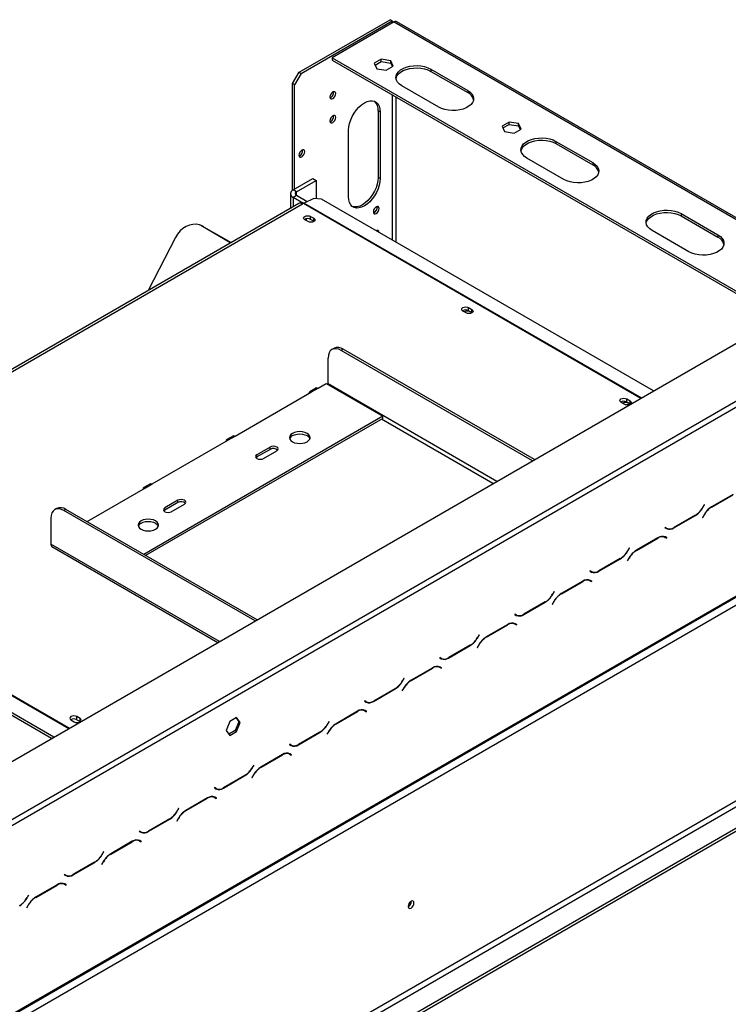
# Model space of a CAD drawing. Units: millimetres. Extents: x 91 to 4225, y 108 to 3281.
# Drawn here: x 3841 to 4095, y 997 to 1349 of the extents above; entities that cross this region are included whole.
import ezdxf

# ---------------------------------------------------------------- set-up
doc = ezdxf.new("R2010")
doc.units = ezdxf.units.MM
doc.header["$LTSCALE"] = 16

msp = doc.modelspace()

# ---------------------------------------------------------------- linework, layer by layer
at = {"color": 7, "linetype": 'Continuous', "lineweight": 25}
for p, q in [((3941.112, 1330.287), (3973.639, 1349.065)), ((3974.346, 1348.656), (3973.639, 1349.065)), ((3941.819, 1329.879), (3974.346, 1348.656)), ((3975.053, 1348.248), (3952.897, 1335.458)), ((3974.346, 1348.656), (3974.346, 1347.84)), ((4136.331, 1255.821), (3976.053, 1348.347)), ((3952.897, 1335.458), (4113.589, 1242.692)), ((3952.897, 1335.458), (3952.897, 1334.641)), ((3970.47, 1334.907), (3967.993, 1333.477)), ((3973.853, 1334.384), (3970.47, 1334.907)), ((3970.47, 1334.091), (3970.47, 1334.907)), ((3952.897, 1334.641), (4112.882, 1242.284)), ((3967.993, 1333.477), (3968.9, 1331.524)), ((3968.292, 1332.833), (3970.47, 1334.091)), ((3968.9, 1331.524), (3972.283, 1331.001)), ((3970.47, 1334.091), (3973.853, 1333.567)), ((3972.283, 1331.001), (3974.76, 1332.431)), ((3974.76, 1332.431), (3973.853, 1334.384)), ((3973.853, 1333.567), (3973.853, 1334.384)), ((3973.853, 1333.567), (3974.461, 1332.258)), ((3988.205, 1331.403), (4001.405, 1323.783)), ((3988.205, 1331.403), (3988.205, 1330.586)), ((3938.755, 1326.205), (3941.112, 1330.287)), ((3941.819, 1329.879), (3939.462, 1325.797)), ((3941.112, 1330.287), (3941.819, 1329.879)), ((3988.205, 1330.586), (4001.405, 1322.967)), ((3939.462, 1325.797), (3938.755, 1326.205)), ((3938.755, 1288.09), (3938.755, 1326.205)), ((3939.462, 1288.508), (3939.462, 1325.797)), ((3991.034, 1317.796), (3977.835, 1325.416)), ((4001.405, 1323.783), (4001.405, 1322.967)), ((3970.103, 1316.05), (3969.396, 1316.458)), ((3969.396, 1316.458), (3969.396, 1292.669)), ((3970.103, 1316.05), (3970.103, 1292.261)), ((4016.196, 1312.429), (4013.719, 1310.999)), ((4013.719, 1310.999), (4014.626, 1309.046)), ((4014.018, 1310.355), (4016.196, 1311.612)), ((4019.579, 1311.905), (4016.196, 1312.429)), ((4016.196, 1311.612), (4016.196, 1312.429)), ((4016.196, 1311.612), (4019.579, 1311.089)), ((4020.486, 1309.952), (4019.579, 1311.905)), ((4019.579, 1311.089), (4019.579, 1311.905)), ((4019.579, 1311.089), (4020.187, 1309.78)), ((3958.79, 1285.73), (3958.79, 1309.518)), ((4014.626, 1309.046), (4018.009, 1308.523)), ((4018.009, 1308.523), (4020.486, 1309.952)), ((4032.989, 1305.55), (4046.188, 1297.93)), ((4032.989, 1305.55), (4032.989, 1304.733)), ((4032.989, 1304.733), (4046.188, 1297.114)), ((4035.817, 1291.943), (4022.618, 1299.563)), ((4046.188, 1297.93), (4046.188, 1297.114)), ((3970.103, 1292.261), (3969.396, 1292.669)), ((3209.681, 720.877), (4196.331, 1290.458)), ((3938.944, 1288.208), (3946.015, 1292.291)), ((3940.122, 1287.528), (3947.193, 1291.61)), ((3946.015, 1292.291), (3947.193, 1291.61)), ((3947.193, 1291.61), (3947.193, 1285.011)), ((3937.967, 1286.848), (3937.967, 1281.58)), ((3940.122, 1287.528), (3938.944, 1288.208)), ((3940.122, 1286.167), (3938.944, 1285.487)), ((3942.62, 1283.365), (3938.944, 1285.487)), ((3943.92, 1283.975), (3940.122, 1286.167)), ((3940.934, 1283.293), (3737.287, 1165.73)), ((3738.62, 1165.598), (3942.267, 1283.161)), ((3942.668, 1283.392), (3942.267, 1283.161)), ((3946.312, 1285.066), (3942.865, 1283.494)), ((3949.132, 1284.89), (3946.312, 1285.066)), ((4067.909, 1216.322), (3949.132, 1284.89)), ((3945.19, 1278.725), (3946.368, 1278.045)), ((3945.19, 1277.636), (3945.19, 1278.725)), ((4077.772, 1279.697), (4090.972, 1272.077)), ((4077.772, 1279.697), (4077.772, 1278.881)), ((4077.772, 1278.881), (4090.972, 1271.261)), ((3906.115, 1275.381), (3905.754, 1275.523)), ((3906.115, 1275.381), (3906.864, 1275.021)), ((3906.503, 1275.162), (3916.676, 1269.289)), ((3906.864, 1275.021), (3906.503, 1275.162)), ((3906.864, 1275.021), (3916.734, 1269.323)), ((3944.294, 1276.847), (3943.116, 1277.528)), ((3946.368, 1276.956), (3945.19, 1277.636)), ((3946.368, 1276.956), (3946.368, 1278.045)), ((3946.455, 1276.902), (3946.368, 1276.956)), ((3968.978, 1273.709), (3969.019, 1273.399)), ((4080.601, 1266.09), (4067.401, 1273.71)), ((4090.972, 1272.077), (4090.972, 1271.261)), ((3896.822, 1271.165), (3887.131, 1252.233)), ((4000.863, 1244.191), (3999.684, 1244.871)), ((4001.758, 1246.069), (4002.937, 1245.388)), ((4001.758, 1244.98), (4001.758, 1246.069)), ((4002.937, 1244.3), (4001.758, 1244.98)), ((4002.937, 1244.3), (4002.937, 1245.388)), ((4003.023, 1244.245), (4002.937, 1244.3)), ((3739.775, 1006.212), (4142.119, 1238.48)), ((3740.718, 1004.579), (4143.062, 1236.847)), ((3953.548, 1231.515), (3952.84, 1231.107)), ((3956.881, 1231.185), (3956.173, 1230.777)), ((4024.561, 1191.298), (3956.173, 1230.777)), ((4025.268, 1191.706), (3956.881, 1231.185)), ((3951.459, 1218.801), (3951.459, 1228.055)), ((3947.924, 1217.304), (3950.752, 1218.937)), ((3950.752, 1218.937), (3971.023, 1207.235)), ((3918.225, 1200.16), (3945.567, 1215.944)), ((3947.257, 1217.37), (3944.9, 1216.01)), ((3945.567, 1215.944), (3947.924, 1217.304)), ((3225.904, 639.431), (4217.268, 1211.733)), ((3226.18, 640.042), (4217.544, 1212.344)), ((4057.431, 1211.535), (4056.253, 1212.215)), ((4058.327, 1213.412), (4059.505, 1212.732)), ((4058.327, 1212.324), (4058.327, 1213.412)), ((4059.505, 1211.643), (4058.327, 1212.324)), ((4059.505, 1211.643), (4059.505, 1212.732)), ((4059.592, 1211.589), (4059.505, 1211.643)), ((3229.008, 638.408), (4214.715, 1207.445)), ((3971.023, 1207.235), (3885.465, 1157.844)), ((3971.023, 1206.419), (3886.172, 1157.435)), ((3971.023, 1206.419), (3971.023, 1207.235)), ((3888.527, 1183.015), (3915.868, 1198.799)), ((3917.559, 1200.226), (3915.202, 1198.865)), ((3915.868, 1198.799), (3918.225, 1200.16)), ((3930.718, 1196.214), (3926.004, 1193.492)), ((3930.718, 1195.397), (3926.004, 1192.676)), ((3928.361, 1192.132), (3933.075, 1194.853)), ((3930.718, 1195.397), (3930.718, 1196.214)), ((3926.004, 1192.676), (3925.673, 1192.404)), ((3926.004, 1192.676), (3926.004, 1193.492)), ((3865.194, 1169.545), (3886.17, 1181.654)), ((3887.86, 1183.081), (3885.503, 1181.72)), ((3886.17, 1181.654), (3888.527, 1183.015)), ((3897.719, 1177.164), (3893.005, 1174.443)), ((3897.719, 1176.348), (3893.005, 1173.626)), ((3897.719, 1176.348), (3897.719, 1177.164)), ((4096.363, 1179.295), (4088.645, 1174.84)), ((4088.684, 1174.753), (4096.324, 1179.164)), ((3854.317, 1174.231), (3853.61, 1173.823)), ((3857.65, 1173.901), (3856.943, 1173.493)), ((3925.331, 1134.013), (3856.943, 1173.493)), ((3926.038, 1134.421), (3857.65, 1173.901)), ((3893.005, 1173.626), (3892.675, 1173.354)), ((3893.005, 1173.626), (3893.005, 1174.443)), ((3895.362, 1173.082), (3900.076, 1175.803)), ((4086.073, 1175.555), (4085.555, 1174.658)), ((4085.594, 1174.572), (4086.14, 1175.517)), ((4086.14, 1175.517), (4086.073, 1175.555)), ((4086.073, 1175.555), (4086.14, 1175.517)), ((3852.229, 1170.77), (3852.229, 1161.516)), ((4075.21, 1167.301), (4082.928, 1171.757)), ((4082.889, 1171.843), (4075.249, 1167.433)), ((4085.978, 1172.025), (4085.433, 1171.08)), ((4085.433, 1171.08), (4085.499, 1171.042)), ((4085.499, 1171.042), (4086.017, 1171.938)), ((4072.064, 1167.468), (4071.998, 1167.352)), ((4071.998, 1167.352), (4072.543, 1167.038)), ((4072.582, 1167.169), (4072.064, 1167.468)), ((4072.111, 1167.441), (4072.064, 1167.468)), ((4072.111, 1167.441), (4072.582, 1167.169)), ((4069.493, 1163.783), (4061.775, 1159.328)), ((4061.814, 1159.241), (4069.454, 1163.652)), ((4071.47, 1164.278), (4071.649, 1164.188)), ((4071.649, 1164.188), (4072.12, 1163.916)), ((4072.12, 1163.916), (4072.638, 1163.617)), ((4072.233, 1164.005), (4072.145, 1164.055)), ((4072.705, 1163.732), (4072.159, 1164.047)), ((4072.167, 1163.889), (4072.233, 1164.005)), ((4072.233, 1164.005), (4072.705, 1163.732)), ((4072.638, 1163.617), (4072.705, 1163.732)), ((3853.36, 1092.465), (3734.583, 1161.034)), ((3852.521, 1091.981), (3734.682, 1160.008)), ((3852.643, 1160.601), (3912.015, 1126.326)), ((4059.203, 1160.043), (4058.685, 1159.147)), ((4058.724, 1159.06), (4059.27, 1160.005)), ((4059.27, 1160.005), (4059.203, 1160.043)), ((4059.203, 1160.043), (4059.27, 1160.005)), ((4048.34, 1151.79), (4056.058, 1156.245)), ((4056.019, 1156.332), (4048.379, 1151.921)), ((4059.108, 1156.513), (4058.563, 1155.568)), ((4058.563, 1155.568), (4058.629, 1155.53)), ((4058.629, 1155.53), (4059.147, 1156.427)), ((4045.194, 1151.956), (4045.128, 1151.841)), ((4045.128, 1151.841), (4045.673, 1151.526)), ((4045.712, 1151.657), (4045.194, 1151.956)), ((4045.241, 1151.929), (4045.194, 1151.956)), ((4045.241, 1151.929), (4045.712, 1151.657)), ((4045.441, 1151.682), (4045.555, 1151.748)), ((4042.623, 1148.272), (4034.905, 1143.816)), ((4034.944, 1143.73), (4042.584, 1148.14)), ((4044.6, 1148.766), (4044.779, 1148.676)), ((4044.779, 1148.676), (4045.25, 1148.404)), ((4045.25, 1148.404), (4045.768, 1148.105)), ((4045.363, 1148.493), (4045.275, 1148.544)), ((4045.835, 1148.221), (4045.289, 1148.536)), ((4045.297, 1148.377), (4045.363, 1148.493)), ((4045.363, 1148.493), (4045.835, 1148.221)), ((4045.768, 1148.105), (4045.835, 1148.221)), ((4032.333, 1144.531), (4031.815, 1143.635)), ((4032.4, 1144.493), (4032.333, 1144.531)), ((4032.333, 1144.531), (4032.4, 1144.493)), ((4032.238, 1141.001), (4031.692, 1140.057)), ((4031.854, 1143.548), (4032.4, 1144.493)), ((4021.469, 1136.278), (4029.188, 1140.733)), ((4029.149, 1140.82), (4021.509, 1136.409)), ((4031.692, 1140.057), (4031.759, 1140.018)), ((4031.759, 1140.018), (4032.277, 1140.915)), ((4018.324, 1136.444), (4018.257, 1136.329)), ((4018.257, 1136.329), (4018.803, 1136.014)), ((4018.842, 1136.145), (4018.324, 1136.444)), ((4018.37, 1136.418), (4018.324, 1136.444)), ((4018.37, 1136.418), (4018.842, 1136.145)), ((4018.571, 1136.171), (4018.685, 1136.236)), ((4015.753, 1132.76), (4008.034, 1128.304)), ((4008.074, 1128.218), (4015.714, 1132.628)), ((4017.73, 1133.255), (4017.909, 1133.165)), ((4017.909, 1133.165), (4018.38, 1132.892)), ((4018.38, 1132.892), (4018.898, 1132.593)), ((4018.493, 1132.981), (4018.405, 1133.032)), ((4018.965, 1132.709), (4018.419, 1133.024)), ((4018.427, 1132.866), (4018.493, 1132.981)), ((4018.493, 1132.981), (4018.965, 1132.709)), ((4018.898, 1132.593), (4018.965, 1132.709)), ((4005.463, 1129.02), (4004.945, 1128.123)), ((4004.984, 1128.037), (4005.53, 1128.981)), ((4005.53, 1128.981), (4005.463, 1129.02)), ((4005.463, 1129.02), (4005.53, 1128.981)), ((3994.599, 1120.766), (4002.318, 1125.222)), ((4002.278, 1125.308), (3994.638, 1120.898)), ((4005.368, 1125.489), (4004.822, 1124.545)), ((4004.822, 1124.545), (4004.889, 1124.506)), ((4004.889, 1124.506), (4005.407, 1125.403)), ((3991.454, 1120.933), (3991.387, 1120.817)), ((3991.387, 1120.817), (3991.933, 1120.502)), ((3991.972, 1120.634), (3991.454, 1120.933)), ((3991.5, 1120.906), (3991.454, 1120.933)), ((3991.5, 1120.906), (3991.972, 1120.634)), ((3991.701, 1120.659), (3991.815, 1120.724)), ((3229.008, 568.458), (4178.841, 1116.785)), ((3988.883, 1117.248), (3981.164, 1112.793)), ((3981.203, 1112.706), (3988.843, 1117.117)), ((3990.86, 1117.743), (3991.039, 1117.653)), ((3991.039, 1117.653), (3991.51, 1117.381)), ((3991.51, 1117.381), (3992.028, 1117.082)), ((3991.623, 1117.469), (3991.535, 1117.52)), ((3992.095, 1117.197), (3991.549, 1117.512)), ((3991.556, 1117.354), (3991.623, 1117.469)), ((3991.623, 1117.469), (3992.095, 1117.197)), ((3992.028, 1117.082), (3992.095, 1117.197)), ((3229.951, 566.825), (4179.784, 1115.152)), ((3978.593, 1113.508), (3978.075, 1112.611)), ((3978.114, 1112.525), (3978.659, 1113.47)), ((3978.659, 1113.47), (3978.593, 1113.508)), ((3978.593, 1113.508), (3978.659, 1113.47)), ((3226.227, 557.055), (4186.384, 1111.342)), ((3226.227, 555.967), (4186.384, 1110.253)), ((3967.729, 1105.254), (3975.447, 1109.71)), ((3975.408, 1109.796), (3967.768, 1105.386)), ((3978.498, 1109.978), (3977.952, 1109.033)), ((3978.019, 1108.995), (3978.537, 1109.891)), ((3977.952, 1109.033), (3978.019, 1108.995)), ((3964.584, 1105.421), (3964.517, 1105.305)), ((3964.517, 1105.305), (3965.063, 1104.99)), ((3965.102, 1105.122), (3964.584, 1105.421)), ((3964.63, 1105.394), (3964.584, 1105.421)), ((3964.63, 1105.394), (3965.102, 1105.122)), ((3964.831, 1105.147), (3964.945, 1105.213)), ((3862.694, 1099.115), (3861.515, 1099.796)), ((3861.515, 1098.707), (3861.515, 1099.796)), ((3862.694, 1098.026), (3862.694, 1099.115)), ((3918.733, 1099.479), (3916.256, 1098.049)), ((3918.534, 1099.364), (3919.5, 1097.989)), ((3919.971, 1097.717), (3918.733, 1099.479)), ((3962.012, 1101.736), (3954.294, 1097.281)), ((3954.333, 1097.194), (3961.973, 1101.605)), ((3963.99, 1102.231), (3964.169, 1102.141)), ((3964.169, 1102.141), (3964.64, 1101.869)), ((3964.64, 1101.869), (3965.158, 1101.57)), ((3964.753, 1101.957), (3964.665, 1102.008)), ((3965.224, 1101.685), (3964.679, 1102)), ((3964.686, 1101.842), (3964.753, 1101.957)), ((3964.753, 1101.957), (3965.224, 1101.685)), ((3965.158, 1101.57), (3965.224, 1101.685)), ((3859.441, 1098.598), (3860.62, 1097.918)), ((3861.515, 1098.707), (3862.694, 1098.026)), ((3862.694, 1098.026), (3862.78, 1097.972)), ((3916.256, 1098.049), (3915.018, 1094.857)), ((3919.5, 1097.989), (3918.262, 1094.797)), ((3918.733, 1094.525), (3919.971, 1097.717)), ((3919.971, 1097.717), (3919.5, 1097.989)), ((3951.723, 1097.996), (3951.205, 1097.1)), ((3951.244, 1097.013), (3951.789, 1097.958)), ((3951.789, 1097.958), (3951.723, 1097.996)), ((3951.723, 1097.996), (3951.789, 1097.958)), ((3915.018, 1094.857), (3916.256, 1093.095)), ((3918.262, 1094.797), (3915.984, 1093.483)), ((3916.256, 1093.095), (3918.733, 1094.525)), ((3918.733, 1094.525), (3918.262, 1094.797)), ((3940.859, 1089.743), (3948.577, 1094.198)), ((3948.538, 1094.285), (3940.898, 1089.874)), ((3951.628, 1094.466), (3951.082, 1093.521)), ((3951.082, 1093.521), (3951.149, 1093.483)), ((3951.149, 1093.483), (3951.667, 1094.38)), ((3937.714, 1089.909), (3937.647, 1089.794)), ((3937.647, 1089.794), (3938.193, 1089.479)), ((3938.232, 1089.61), (3937.714, 1089.909)), ((3937.76, 1089.882), (3937.714, 1089.909)), ((3937.76, 1089.882), (3938.232, 1089.61)), ((3935.142, 1086.225), (3927.424, 1081.769)), ((3927.463, 1081.683), (3935.103, 1086.093)), ((3937.12, 1086.719), (3937.299, 1086.629)), ((3937.299, 1086.629), (3937.77, 1086.357)), ((3937.77, 1086.357), (3938.288, 1086.058)), ((3937.883, 1086.446), (3937.795, 1086.497)), ((3938.354, 1086.174), (3937.809, 1086.489)), ((3937.816, 1086.33), (3937.883, 1086.446)), ((3937.883, 1086.446), (3938.354, 1086.174)), ((3938.288, 1086.058), (3938.354, 1086.174)), ((3924.853, 1082.484), (3924.335, 1081.588)), ((3924.374, 1081.501), (3924.919, 1082.446)), ((3924.919, 1082.446), (3924.853, 1082.484)), ((3924.853, 1082.484), (3924.919, 1082.446)), ((3913.989, 1074.231), (3921.707, 1078.686)), ((3921.668, 1078.773), (3914.028, 1074.362)), ((3924.758, 1078.954), (3924.212, 1078.01)), ((3924.212, 1078.01), (3924.279, 1077.971)), ((3924.279, 1077.971), (3924.797, 1078.868)), ((3910.844, 1074.397), (3910.777, 1074.282)), ((3910.777, 1074.282), (3911.323, 1073.967)), ((3911.362, 1074.098), (3910.844, 1074.397)), ((3910.89, 1074.371), (3910.844, 1074.397)), ((3910.89, 1074.371), (3911.362, 1074.098)), ((3908.272, 1070.713), (3900.554, 1066.257)), ((3900.593, 1066.171), (3908.233, 1070.581)), ((3910.25, 1071.208), (3910.429, 1071.117)), ((3910.429, 1071.117), (3910.9, 1070.845)), ((3910.9, 1070.845), (3911.418, 1070.546)), ((3911.013, 1070.934), (3910.925, 1070.985)), ((3911.484, 1070.662), (3910.939, 1070.977)), ((3910.946, 1070.819), (3911.013, 1070.934)), ((3911.013, 1070.934), (3911.484, 1070.662)), ((3911.418, 1070.546), (3911.484, 1070.662)), ((3897.983, 1066.973), (3897.465, 1066.076)), ((3897.504, 1065.99), (3898.049, 1066.934)), ((3898.049, 1066.934), (3897.983, 1066.973)), ((3897.983, 1066.973), (3898.049, 1066.934)), ((3887.119, 1058.719), (3894.837, 1063.175)), ((3894.798, 1063.261), (3887.158, 1058.851)), ((3897.888, 1063.442), (3897.342, 1062.498)), ((3897.342, 1062.498), (3897.409, 1062.459)), ((3897.409, 1062.459), (3897.927, 1063.356)), ((3883.974, 1058.886), (3883.907, 1058.77)), ((3883.907, 1058.77), (3884.453, 1058.455)), ((3884.492, 1058.587), (3883.974, 1058.886)), ((3884.02, 1058.859), (3883.974, 1058.886)), ((3884.02, 1058.859), (3884.492, 1058.587)), ((3881.402, 1055.201), (3873.684, 1050.746)), ((3873.723, 1050.659), (3881.363, 1055.07)), ((3883.38, 1055.696), (3883.558, 1055.606)), ((3883.558, 1055.606), (3884.03, 1055.334)), ((3884.03, 1055.334), (3884.548, 1055.035)), ((3884.143, 1055.422), (3884.055, 1055.473)), ((3884.614, 1055.15), (3884.069, 1055.465)), ((3884.076, 1055.307), (3884.143, 1055.422)), ((3884.143, 1055.422), (3884.614, 1055.15)), ((3884.548, 1055.035), (3884.614, 1055.15)), ((3871.113, 1051.461), (3870.595, 1050.564)), ((3870.634, 1050.478), (3871.179, 1051.422)), ((3871.179, 1051.422), (3871.113, 1051.461)), ((3871.113, 1051.461), (3871.179, 1051.422)), ((3860.249, 1043.207), (3867.967, 1047.663)), ((3867.928, 1047.749), (3860.288, 1043.339)), ((3871.017, 1047.931), (3870.472, 1046.986)), ((3870.472, 1046.986), (3870.539, 1046.948)), ((3870.539, 1046.948), (3871.057, 1047.844)), ((3857.104, 1043.374), (3857.037, 1043.258)), ((3857.037, 1043.258), (3857.582, 1042.943)), ((3857.622, 1043.075), (3857.104, 1043.374)), ((3857.15, 1043.347), (3857.104, 1043.374)), ((3857.15, 1043.347), (3857.622, 1043.075)), ((3854.532, 1039.689), (3846.814, 1035.234)), ((3846.853, 1035.147), (3854.493, 1039.558)), ((3856.51, 1040.184), (3856.688, 1040.094)), ((3856.688, 1040.094), (3857.16, 1039.822)), ((3857.16, 1039.822), (3857.678, 1039.523)), ((3857.273, 1039.91), (3857.185, 1039.961)), ((3857.744, 1039.638), (3857.199, 1039.953)), ((3857.206, 1039.795), (3857.273, 1039.91)), ((3857.273, 1039.91), (3857.744, 1039.638)), ((3857.678, 1039.523), (3857.744, 1039.638)), ((3844.243, 1035.949), (3843.725, 1035.052)), ((3843.764, 1034.966), (3844.309, 1035.911)), ((3844.309, 1035.911), (3844.243, 1035.949)), ((3844.243, 1035.949), (3844.309, 1035.911)), ((3844.147, 1032.419), (3843.602, 1031.474)), ((3843.669, 1031.436), (3844.186, 1032.332)), ((3981.229, 1033.679), (3981.225, 1033.782)), ((3843.602, 1031.474), (3843.669, 1031.436))]:
    msp.add_line(p, q, dxfattribs=at)
at = {"color": 8, "linetype": 'Continuous', "lineweight": 25}
for p, q in [((3975.053, 1348.248), (4135.745, 1255.483)), ((3974.346, 1332.505), (3974.346, 1332.192)), ((3975.76, 1327.811), (3975.76, 1328.192)), ((3974.346, 1322.259), (3974.346, 1270.335)), ((3975.76, 1269.518), (3975.76, 1321.443)), ((3938.944, 1285.487), (3938.944, 1282.144)), ((3940.122, 1286.167), (3940.122, 1287.528)), ((3942.668, 1283.392), (4063.38, 1213.707)), ((3942.865, 1283.494), (4063.567, 1213.815)), ((3943.619, 1277.826), (3943.619, 1277.237)), ((4011.831, 1183.949), (3951.459, 1218.801)), ((4010.417, 1183.132), (3970.551, 1206.146)), ((4085.528, 1174.611), (4085.594, 1174.572)), ((4088.59, 1174.807), (4088.684, 1174.753)), ((4082.833, 1171.811), (4082.928, 1171.757)), ((4085.95, 1171.977), (4086.017, 1171.938)), ((4075.113, 1167.357), (4075.21, 1167.301)), ((3738.022, 1165.241), (3858.723, 1095.561)), ((3738.219, 1165.366), (3858.931, 1095.681)), ((4069.359, 1163.706), (4069.454, 1163.652)), ((3912.601, 1126.664), (3852.229, 1161.516)), ((4058.657, 1159.099), (4058.724, 1159.06)), ((4061.72, 1159.296), (4061.814, 1159.241)), ((4055.963, 1156.3), (4056.058, 1156.245)), ((4059.08, 1156.465), (4059.147, 1156.427)), ((4048.243, 1151.846), (4048.34, 1151.79)), ((4042.489, 1148.195), (4042.584, 1148.14)), ((4031.787, 1143.587), (4031.854, 1143.548)), ((4034.85, 1143.784), (4034.944, 1143.73)), ((4029.093, 1140.788), (4029.188, 1140.733)), ((4032.21, 1140.953), (4032.277, 1140.915)), ((4021.373, 1136.334), (4021.469, 1136.278)), ((4015.619, 1132.683), (4015.714, 1132.628)), ((4004.917, 1128.075), (4004.984, 1128.037)), ((4007.98, 1128.272), (4008.074, 1128.218)), ((4002.223, 1125.276), (4002.318, 1125.222)), ((4005.34, 1125.442), (4005.407, 1125.403)), ((3994.503, 1120.822), (3994.599, 1120.766)), ((3988.749, 1117.171), (3988.843, 1117.117)), ((3975.353, 1109.764), (3975.447, 1109.71)), ((3978.047, 1112.564), (3978.114, 1112.525)), ((3978.47, 1109.93), (3978.537, 1109.891)), ((3981.11, 1112.76), (3981.203, 1112.706)), ((3967.633, 1105.31), (3967.729, 1105.254)), ((3961.879, 1101.659), (3961.973, 1101.605)), ((3951.177, 1097.052), (3951.244, 1097.013)), ((3954.239, 1097.249), (3954.333, 1097.194)), ((3948.483, 1094.253), (3948.577, 1094.198)), ((3951.6, 1094.418), (3951.667, 1094.38)), ((3940.763, 1089.799), (3940.859, 1089.743)), ((3935.009, 1086.148), (3935.103, 1086.093)), ((3924.307, 1081.54), (3924.374, 1081.501)), ((3927.369, 1081.737), (3927.463, 1081.683)), ((3921.613, 1078.741), (3921.707, 1078.686)), ((3924.73, 1078.906), (3924.797, 1078.868)), ((3913.893, 1074.287), (3913.989, 1074.231)), ((3908.139, 1070.636), (3908.233, 1070.581)), ((3897.437, 1066.028), (3897.504, 1065.99)), ((3900.499, 1066.225), (3900.593, 1066.171)), ((3894.743, 1063.229), (3894.837, 1063.175)), ((3897.86, 1063.394), (3897.927, 1063.356)), ((3887.022, 1058.775), (3887.119, 1058.719)), ((3881.269, 1055.124), (3881.363, 1055.07)), ((3870.567, 1050.516), (3870.634, 1050.478)), ((3873.629, 1050.713), (3873.723, 1050.659)), ((3867.873, 1047.717), (3867.967, 1047.663)), ((3870.99, 1047.883), (3871.057, 1047.844)), ((3860.152, 1043.263), (3860.249, 1043.207)), ((3854.399, 1039.612), (3854.493, 1039.558)), ((3843.697, 1035.005), (3843.764, 1034.966)), ((3844.12, 1032.371), (3844.186, 1032.332)), ((3846.759, 1035.202), (3846.853, 1035.147))]:
    msp.add_line(p, q, dxfattribs=at)
at = {"color": 7, "linetype": 'Continuous', "lineweight": 25, "flags": 128}
for points in [[(3977.835, 1325.416), (3976.97, 1326.017), (3976.311, 1326.699), (3975.881, 1327.44), (3975.694, 1328.214), (3975.757, 1328.994), (3976.067, 1329.755), (3976.613, 1330.469), (3977.378, 1331.114), (3978.335, 1331.666), (3979.452, 1332.108), (3980.69, 1332.423), (3982.007, 1332.602), (3983.359, 1332.638), (3984.699, 1332.53), (3985.982, 1332.282), (3987.164, 1331.902), (3988.205, 1331.403)], [(3975.721, 1328.001), (3975.757, 1328.178), (3976.067, 1328.938), (3976.613, 1329.653), (3977.378, 1330.297), (3978.335, 1330.85), (3979.452, 1331.291), (3980.69, 1331.607), (3982.007, 1331.786), (3983.359, 1331.822), (3984.699, 1331.714), (3985.982, 1331.466), (3987.164, 1331.085), (3988.205, 1330.586)], [(3952.096, 1321.44), (3952.175, 1321.028), (3952.4, 1320.769), (3952.736, 1320.704), (3953.133, 1320.842), (3953.53, 1321.162), (3953.866, 1321.616), (3954.091, 1322.134), (3954.17, 1322.638), (3954.091, 1323.051), (3953.866, 1323.309), (3953.53, 1323.375), (3953.133, 1323.237), (3952.736, 1322.916), (3952.4, 1322.463), (3952.175, 1321.944), (3952.096, 1321.44)], [(4001.405, 1323.783), (4002.269, 1323.182), (4002.928, 1322.5), (4003.358, 1321.759), (4003.545, 1320.985), (4003.482, 1320.205), (4003.172, 1319.444), (4002.626, 1318.73), (4001.861, 1318.085), (4000.904, 1317.533), (3999.788, 1317.091), (3998.55, 1316.776), (3997.232, 1316.597), (3995.881, 1316.561), (3994.54, 1316.669), (3993.257, 1316.917), (3992.075, 1317.297), (3991.034, 1317.796)], [(3958.79, 1309.518), (3958.876, 1310.702), (3959.131, 1311.949), (3959.548, 1313.222), (3960.113, 1314.481), (3960.81, 1315.689), (3961.618, 1316.808), (3962.512, 1317.805), (3963.464, 1318.65), (3964.447, 1319.316), (3965.429, 1319.784), (3966.381, 1320.039), (3967.275, 1320.074), (3968.083, 1319.887), (3968.78, 1319.484), (3969.346, 1318.878), (3969.762, 1318.087), (3970.018, 1317.134), (3970.103, 1316.05)], [(3952.096, 1312.894), (3952.175, 1312.481), (3952.4, 1312.223), (3952.736, 1312.157), (3953.133, 1312.295), (3953.53, 1312.615), (3953.866, 1313.069), (3954.091, 1313.588), (3954.17, 1314.091), (3954.091, 1314.504), (3953.866, 1314.763), (3953.53, 1314.828), (3953.133, 1314.69), (3952.736, 1314.37), (3952.4, 1313.916), (3952.175, 1313.398), (3952.096, 1312.894)], [(4022.618, 1299.563), (4021.753, 1300.164), (4021.095, 1300.847), (4020.665, 1301.587), (4020.478, 1302.361), (4020.54, 1303.141), (4020.85, 1303.902), (4021.397, 1304.617), (4022.162, 1305.261), (4023.119, 1305.813), (4024.235, 1306.255), (4025.473, 1306.571), (4026.79, 1306.749), (4028.142, 1306.785), (4029.482, 1306.678), (4030.765, 1306.429), (4031.948, 1306.049), (4032.989, 1305.55)], [(4020.504, 1302.148), (4020.54, 1302.325), (4020.85, 1303.085), (4021.397, 1303.8), (4022.162, 1304.445), (4023.119, 1304.997), (4024.235, 1305.438), (4025.473, 1305.754), (4026.79, 1305.933), (4028.142, 1305.969), (4029.482, 1305.861), (4030.765, 1305.613), (4031.948, 1305.233), (4032.989, 1304.733)], [(3941.018, 1300.62), (3941.097, 1300.207), (3941.322, 1299.948), (3941.658, 1299.883), (3942.055, 1300.021), (3942.452, 1300.341), (3942.788, 1300.795), (3943.013, 1301.313), (3943.092, 1301.817), (3943.013, 1302.23), (3942.788, 1302.489), (3942.452, 1302.554), (3942.055, 1302.416), (3941.658, 1302.096), (3941.322, 1301.642), (3941.097, 1301.124), (3941.018, 1300.62)], [(4046.188, 1297.93), (4047.053, 1297.329), (4047.711, 1296.647), (4048.141, 1295.906), (4048.328, 1295.132), (4048.266, 1294.352), (4047.956, 1293.591), (4047.409, 1292.877), (4046.645, 1292.232), (4045.688, 1291.68), (4044.571, 1291.238), (4043.333, 1290.923), (4042.016, 1290.744), (4040.664, 1290.708), (4039.324, 1290.816), (4038.041, 1291.064), (4036.858, 1291.444), (4035.817, 1291.943)], [(3969.396, 1292.669), (3969.31, 1291.485), (3969.055, 1290.238), (3968.639, 1288.966), (3968.073, 1287.706), (3967.376, 1286.499), (3966.568, 1285.379), (3965.674, 1284.382), (3964.722, 1283.538), (3963.74, 1282.871), (3962.757, 1282.403), (3961.805, 1282.148), (3960.911, 1282.114), (3960.109, 1282.298)], [(3970.103, 1292.261), (3970.018, 1291.077), (3969.762, 1289.83), (3969.346, 1288.557), (3968.78, 1287.298), (3968.083, 1286.09), (3967.275, 1284.971), (3966.381, 1283.974), (3965.429, 1283.129), (3964.447, 1282.463), (3963.464, 1281.995), (3962.512, 1281.74), (3961.618, 1281.705), (3960.81, 1281.892), (3960.113, 1282.295), (3959.548, 1282.901), (3959.131, 1283.693), (3958.876, 1284.645), (3958.79, 1285.73)], [(3967.652, 1280.34), (3967.731, 1279.927), (3967.956, 1279.668), (3968.292, 1279.603), (3968.689, 1279.741), (3969.086, 1280.061), (3969.423, 1280.515), (3969.647, 1281.033), (3969.726, 1281.537), (3969.647, 1281.95), (3969.423, 1282.209), (3969.086, 1282.274), (3968.689, 1282.136), (3968.292, 1281.816), (3967.956, 1281.362), (3967.731, 1280.844), (3967.652, 1280.34)], [(3943.116, 1277.528), (3942.798, 1277.802), (3942.686, 1278.126), (3942.798, 1278.45), (3943.116, 1278.725), (3943.591, 1278.908), (3944.153, 1278.973), (3944.714, 1278.908), (3945.19, 1278.725)], [(4067.401, 1273.71), (4066.537, 1274.311), (4065.878, 1274.994), (4065.448, 1275.734), (4065.261, 1276.508), (4065.324, 1277.288), (4065.634, 1278.049), (4066.18, 1278.764), (4066.945, 1279.408), (4067.902, 1279.961), (4069.018, 1280.402), (4070.256, 1280.718), (4071.574, 1280.896), (4072.926, 1280.933), (4074.266, 1280.825), (4075.549, 1280.576), (4076.731, 1280.196), (4077.772, 1279.697)], [(4065.288, 1276.295), (4065.324, 1276.472), (4065.634, 1277.232), (4066.18, 1277.947), (4066.945, 1278.592), (4067.902, 1279.144), (4069.018, 1279.585), (4070.256, 1279.901), (4071.574, 1280.08), (4072.926, 1280.116), (4074.266, 1280.008), (4075.549, 1279.76), (4076.731, 1279.38), (4077.772, 1278.881)], [(3906.503, 1275.162), (3905.422, 1275.641), (3904.259, 1275.88), (3903.049, 1275.872), (3901.829, 1275.618), (3900.636, 1275.125), (3899.506, 1274.409), (3898.473, 1273.49), (3897.57, 1272.398), (3896.822, 1271.165)], [(3946.368, 1278.045), (3946.686, 1277.77), (3946.798, 1277.446), (3946.686, 1277.122), (3946.368, 1276.847), (3945.892, 1276.664), (3945.331, 1276.599), (3944.77, 1276.664), (3944.294, 1276.847)], [(3969.726, 1273.002), (3969.647, 1273.403), (3969.423, 1273.662), (3969.086, 1273.728), (3968.699, 1273.595)], [(4090.972, 1272.077), (4091.836, 1271.476), (4092.495, 1270.794), (4092.925, 1270.053), (4093.112, 1269.279), (4093.049, 1268.499), (4092.739, 1267.738), (4092.193, 1267.024), (4091.428, 1266.379), (4090.471, 1265.827), (4089.355, 1265.385), (4088.117, 1265.07), (4086.799, 1264.891), (4085.447, 1264.855), (4084.107, 1264.963), (4082.824, 1265.211), (4081.642, 1265.591), (4080.601, 1266.09)], [(3999.684, 1244.871), (3999.366, 1245.146), (3999.255, 1245.47), (3999.366, 1245.794), (3999.684, 1246.069), (4000.16, 1246.252), (4000.721, 1246.317), (4001.282, 1246.252), (4001.758, 1246.069)], [(4002.709, 1244.083), (4002.604, 1244.35), (4002.3, 1244.613), (4001.846, 1244.788), (4001.31, 1244.849), (4000.775, 1244.788), (4000.321, 1244.613), (4000.231, 1244.556)], [(4002.937, 1245.388), (4003.255, 1245.114), (4003.366, 1244.79), (4003.255, 1244.466), (4002.937, 1244.191), (4002.461, 1244.007), (4001.9, 1243.943), (4001.338, 1244.007), (4000.863, 1244.191)], [(3956.173, 1230.777), (3955.254, 1231.204), (3954.37, 1231.404), (3953.555, 1231.372), (3952.84, 1231.107), (3952.254, 1230.621), (3951.818, 1229.931), (3951.55, 1229.065), (3951.459, 1228.055)], [(3951.429, 1218.546), (3951.446, 1218.634), (3951.459, 1218.801)], [(3945.567, 1215.944), (3945.206, 1216.069), (3944.9, 1216.01), (3944.696, 1215.774), (3944.624, 1215.399)], [(3947.257, 1217.37), (3947.563, 1217.43), (3947.924, 1217.304)], [(4056.253, 1212.215), (4055.935, 1212.49), (4055.823, 1212.814), (4055.935, 1213.138), (4056.253, 1213.412), (4056.728, 1213.596), (4057.29, 1213.66), (4057.851, 1213.596), (4058.327, 1213.412)], [(4059.277, 1211.427), (4059.172, 1211.694), (4058.869, 1211.956), (4058.415, 1212.131), (4057.879, 1212.193), (4057.343, 1212.131), (4056.889, 1211.956), (4056.799, 1211.899)], [(4059.505, 1212.732), (4059.823, 1212.457), (4059.935, 1212.133), (4059.823, 1211.809), (4059.505, 1211.535), (4059.03, 1211.351), (4058.468, 1211.287), (4057.907, 1211.351), (4057.431, 1211.535)], [(3943.917, 1198.119), (3944.5, 1198.557), (3944.866, 1199.068), (3944.991, 1199.615), (3944.866, 1200.163), (3944.5, 1200.674), (3943.917, 1201.112), (3943.158, 1201.448), (3942.273, 1201.66), (3941.324, 1201.732), (3940.375, 1201.66), (3939.491, 1201.448), (3938.732, 1201.112), (3938.149, 1200.674), (3937.783, 1200.163), (3937.658, 1199.615), (3937.783, 1199.068), (3938.149, 1198.557), (3938.732, 1198.119), (3939.491, 1197.782), (3940.375, 1197.571), (3941.324, 1197.499), (3942.273, 1197.571), (3943.158, 1197.782), (3943.917, 1198.119)], [(3938.732, 1200.296), (3939.491, 1200.632), (3940.375, 1200.843), (3941.324, 1200.916), (3942.273, 1200.843), (3943.158, 1200.632), (3943.917, 1200.296), (3944.5, 1199.857), (3944.866, 1199.347), (3944.922, 1199.207)], [(3915.868, 1198.799), (3915.508, 1198.924), (3915.202, 1198.865), (3914.997, 1198.63), (3914.926, 1198.255)], [(3917.559, 1200.226), (3917.865, 1200.285), (3918.225, 1200.16)], [(3933.075, 1194.853), (3933.436, 1195.165), (3933.563, 1195.533), (3933.436, 1195.902), (3933.075, 1196.214), (3932.534, 1196.422), (3931.896, 1196.495), (3931.258, 1196.422), (3930.718, 1196.214)], [(3926.004, 1193.492), (3925.642, 1193.18), (3925.515, 1192.812), (3925.642, 1192.444), (3926.004, 1192.132), (3926.544, 1191.923), (3927.182, 1191.85), (3927.82, 1191.923), (3928.361, 1192.132)], [(3886.17, 1181.654), (3885.809, 1181.78), (3885.503, 1181.72), (3885.299, 1181.485), (3885.227, 1181.11)], [(3887.86, 1183.081), (3888.166, 1183.14), (3888.527, 1183.015)], [(3900.076, 1175.803), (3900.438, 1176.116), (3900.565, 1176.484), (3900.438, 1176.852), (3900.076, 1177.164), (3899.536, 1177.373), (3898.898, 1177.446), (3898.26, 1177.373), (3897.719, 1177.164)], [(3856.943, 1173.493), (3856.023, 1173.919), (3855.139, 1174.12), (3854.324, 1174.087), (3853.61, 1173.822), (3853.023, 1173.336), (3852.588, 1172.646), (3852.319, 1171.78), (3852.229, 1170.77)], [(3893.005, 1174.443), (3892.644, 1174.131), (3892.517, 1173.762), (3892.644, 1173.394), (3893.005, 1173.082), (3893.546, 1172.874), (3894.184, 1172.8), (3894.822, 1172.874), (3895.362, 1173.082)], [(3889.705, 1166.823), (3890.288, 1167.261), (3890.654, 1167.772), (3890.779, 1168.32), (3890.654, 1168.868), (3890.288, 1169.378), (3889.705, 1169.816), (3888.946, 1170.153), (3888.062, 1170.364), (3887.113, 1170.436), (3886.164, 1170.364), (3885.279, 1170.153), (3884.52, 1169.816), (3883.937, 1169.378), (3883.571, 1168.868), (3883.446, 1168.32), (3883.571, 1167.772), (3883.937, 1167.261), (3884.52, 1166.823), (3885.279, 1166.487), (3886.164, 1166.275), (3887.113, 1166.203), (3888.062, 1166.275), (3888.946, 1166.487), (3889.705, 1166.823)], [(3884.52, 1169), (3885.279, 1169.336), (3886.164, 1169.548), (3887.113, 1169.62), (3888.062, 1169.548), (3888.946, 1169.336), (3889.705, 1169), (3890.288, 1168.562), (3890.654, 1168.051), (3890.711, 1167.911)], [(3861.515, 1099.796), (3861.04, 1099.979), (3860.478, 1100.043), (3859.917, 1099.979), (3859.441, 1099.796), (3859.123, 1099.521), (3859.012, 1099.197), (3859.123, 1098.873), (3859.441, 1098.598)], [(3860.62, 1097.918), (3861.096, 1097.734), (3861.657, 1097.67), (3862.218, 1097.734), (3862.694, 1097.918), (3863.012, 1098.192), (3863.124, 1098.516), (3863.012, 1098.84), (3862.694, 1099.115)], [(3982.171, 1033.135), (3982.093, 1033.548), (3981.868, 1033.807), (3981.531, 1033.872), (3981.134, 1033.734), (3980.737, 1033.414), (3980.401, 1032.96), (3980.176, 1032.442), (3980.097, 1031.938), (3980.176, 1031.525), (3980.401, 1031.266), (3980.737, 1031.201), (3981.134, 1031.339), (3981.531, 1031.659), (3981.868, 1032.113), (3982.093, 1032.631), (3982.171, 1033.135)]]:
    msp.add_lwpolyline(points, dxfattribs=at)
at = {"color": 7, "linetype": 'Continuous', "lineweight": 25}
for centre, radius, start, end in [((3975.639, 1347.43), 1.006, 65.69288, 125.61758), ((3951.482, 1322.992), 1.973, 289.37519, 10.63018), ((3999.732, 1319.442), 3.902, 13.93252, 64.60691), ((3965.128, 1316.786), 4.281, 355.60214, 46.45698), ((3951.482, 1314.446), 1.973, 289.3751, 10.63028), ((3940.404, 1302.171), 1.973, 289.3752, 10.63017), ((4044.515, 1293.589), 3.902, 13.93252, 64.60691), ((3939.46, 1286.848), 1.455, 110.78342, 249.21658), ((3940.38, 1286.848), 0.728, 110.78342, 249.21658), ((3941.486, 1282.07), 1.341, 54.38242, 114.30712), ((3943.83, 1281.386), 2.319, 114.58629, 120.07076), ((3967.039, 1281.891), 1.973, 289.37529, 10.63008), ((3944.156, 1275.755), 2.147, 61.22037, 121.66119), ((4089.299, 1267.736), 3.902, 13.93252, 64.60691), ((4000.725, 1243.098), 2.147, 61.22037, 121.66119), ((3954.928, 1228.46), 3.353, 54.38242, 114.30712), ((4057.293, 1210.442), 2.147, 61.22037, 121.66119), ((3939.613, 1198.473), 2.024, 115.81466, 158.74708), ((3931.87, 1193.371), 2.331, 48.80545, 119.63404), ((3898.872, 1174.322), 2.331, 48.80545, 119.63404), ((3855.697, 1171.175), 3.353, 54.38242, 114.30712), ((4078.817, 1178.371), 7.694, 301.95467, 331.14439), ((4078.856, 1178.285), 7.694, 301.95467, 331.14439), ((4092.717, 1168.311), 7.694, 121.95467, 151.14439), ((4092.756, 1168.225), 7.694, 121.95467, 151.14439), ((3885.401, 1167.178), 2.024, 115.81466, 158.74708), ((4073.001, 1168.941), 1.877, 240.31172, 262.63679), ((4073.647, 1169.482), 2.682, 245.68605, 305.61817), ((4073.686, 1169.613), 2.682, 245.68605, 305.61817), ((4071.016, 1161.471), 2.682, 65.68605, 125.61817), ((4071.055, 1161.603), 2.682, 65.68605, 125.61817), ((3853.18, 1161.395), 0.959, 172.74417, 235.94365), ((4051.947, 1162.86), 7.694, 301.95467, 331.14439), ((4051.986, 1162.773), 7.694, 301.95467, 331.14439), ((4065.847, 1152.8), 7.694, 121.95467, 151.14439), ((4065.886, 1152.713), 7.694, 121.95467, 151.14439), ((4046.131, 1153.429), 1.877, 240.31172, 262.63674), ((4046.777, 1153.97), 2.682, 245.68605, 305.61817), ((4046.816, 1154.102), 2.682, 245.68605, 305.61817), ((4044.146, 1145.96), 2.682, 65.68605, 125.61817), ((4044.185, 1146.091), 2.682, 65.68605, 125.61817), ((4025.077, 1147.348), 7.694, 301.95467, 331.14439), ((4025.116, 1147.262), 7.694, 301.95467, 331.14439), ((4038.977, 1137.288), 7.694, 121.95467, 151.14439), ((4039.016, 1137.202), 7.694, 121.95467, 151.14439), ((4019.261, 1137.917), 1.877, 240.31172, 262.63674), ((4019.907, 1138.459), 2.682, 245.68605, 305.61817), ((4019.946, 1138.59), 2.682, 245.68605, 305.61817), ((4017.276, 1130.448), 2.682, 65.68605, 125.61817), ((4017.315, 1130.579), 2.682, 65.68605, 125.61817), ((3998.206, 1131.836), 7.694, 301.95467, 331.14439), ((3998.245, 1131.75), 7.694, 301.95467, 331.14439), ((4012.106, 1121.776), 7.694, 121.95467, 151.14439), ((4012.146, 1121.69), 7.694, 121.95467, 151.14439), ((3992.391, 1122.405), 1.877, 240.31172, 262.63677), ((3993.037, 1122.947), 2.682, 245.68605, 305.61817), ((3993.076, 1123.078), 2.682, 245.68605, 305.61817), ((3990.406, 1114.936), 2.682, 65.68605, 125.61817), ((3990.445, 1115.068), 2.682, 65.68605, 125.61817), ((3971.336, 1116.324), 7.694, 301.95467, 331.14439), ((3971.375, 1116.238), 7.694, 301.95467, 331.14439), ((3985.236, 1106.264), 7.694, 121.95467, 151.14439), ((3985.275, 1106.178), 7.694, 121.95467, 151.14439), ((3965.521, 1106.894), 1.877, 240.31172, 262.6367), ((3966.167, 1107.435), 2.682, 245.68605, 305.61817), ((3966.206, 1107.566), 2.682, 245.68605, 305.61817), ((3860.483, 1096.799), 2.169, 61.56806, 121.31349), ((3963.536, 1099.424), 2.682, 65.68605, 125.61817), ((3963.575, 1099.556), 2.682, 65.68605, 125.61817), ((3944.466, 1100.813), 7.694, 301.95467, 331.14439), ((3944.505, 1100.726), 7.694, 301.95467, 331.14439), ((3958.366, 1090.753), 7.694, 121.95467, 151.14439), ((3958.405, 1090.666), 7.694, 121.95467, 151.14439), ((3938.651, 1091.382), 1.877, 240.31172, 262.63677), ((3939.297, 1091.923), 2.682, 245.68605, 305.61817), ((3939.336, 1092.055), 2.682, 245.68605, 305.61817), ((3936.666, 1083.913), 2.682, 65.68605, 125.61817), ((3936.705, 1084.044), 2.682, 65.68605, 125.61817), ((3917.596, 1085.301), 7.694, 301.95467, 331.14439), ((3917.635, 1085.215), 7.694, 301.95467, 331.14439), ((3931.496, 1075.241), 7.694, 121.95467, 151.14439), ((3931.535, 1075.155), 7.694, 121.95467, 151.14439), ((3911.781, 1075.87), 1.877, 240.31172, 262.63677), ((3912.427, 1076.412), 2.682, 245.68605, 305.61817), ((3912.466, 1076.543), 2.682, 245.68605, 305.61817), ((3909.795, 1068.401), 2.682, 65.68605, 125.61817), ((3909.835, 1068.532), 2.682, 65.68605, 125.61817), ((3890.726, 1069.789), 7.694, 301.95467, 331.14439), ((3890.765, 1069.703), 7.694, 301.95467, 331.14439), ((3904.626, 1059.729), 7.694, 121.95467, 151.14439), ((3904.665, 1059.643), 7.694, 121.95467, 151.14439), ((3884.911, 1060.358), 1.877, 240.31172, 262.63677), ((3885.557, 1060.9), 2.682, 245.68605, 305.61817), ((3885.596, 1061.031), 2.682, 245.68605, 305.61817), ((3882.925, 1052.889), 2.682, 65.68605, 125.61817), ((3882.964, 1053.02), 2.682, 65.68605, 125.61817), ((3863.856, 1054.277), 7.694, 301.95467, 331.14439), ((3863.895, 1054.191), 7.694, 301.95467, 331.14439), ((3877.756, 1044.217), 7.694, 121.95467, 151.14439), ((3877.795, 1044.131), 7.694, 121.95467, 151.14439), ((3858.041, 1044.846), 1.877, 240.31172, 262.63674), ((3858.687, 1045.388), 2.682, 245.68605, 305.61817), ((3858.726, 1045.519), 2.682, 245.68605, 305.61817), ((3856.055, 1037.377), 2.682, 65.68605, 125.61817), ((3856.094, 1037.509), 2.682, 65.68605, 125.61817), ((3836.986, 1038.766), 7.694, 301.95467, 331.14439), ((3837.025, 1038.679), 7.694, 301.95467, 331.14439), ((3850.886, 1028.706), 7.694, 121.95467, 151.14439), ((3850.925, 1028.619), 7.694, 121.95467, 151.14439), ((3979.182, 1033.663), 1.997, 297.29804, 2.70733), ((3979.06, 1033.739), 2.169, 298.67707, 358.43681)]:
    msp.add_arc(centre, radius, start, end, dxfattribs=at)

doc.saveas('drawing.dxf')
